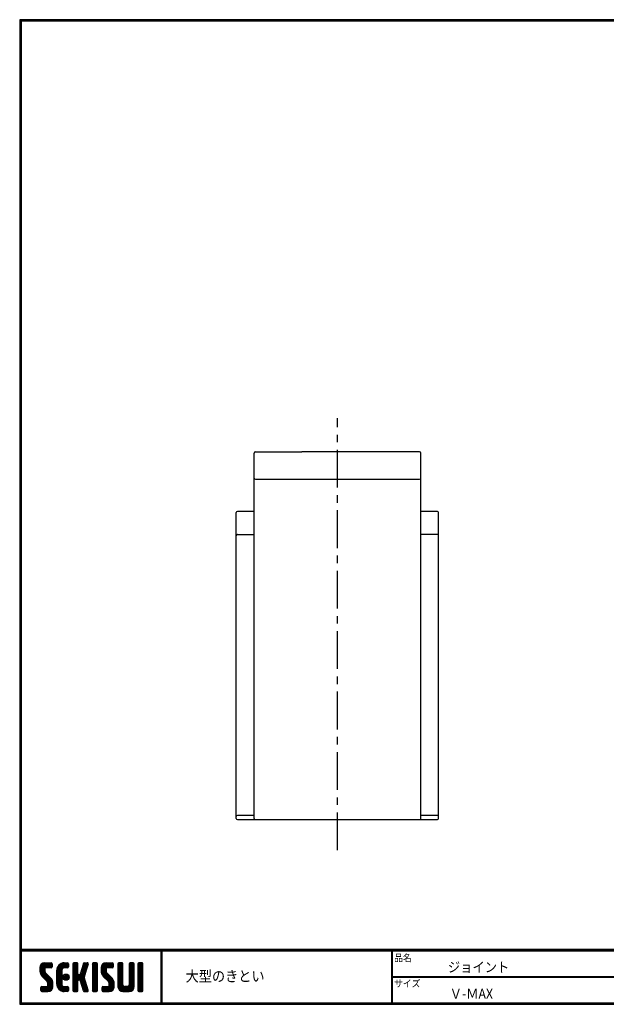
# Model space of a CAD drawing. Units: millimetres. Extents: x 26599 to 27795, y -4594 to -3766.
# Drawn here: x 26599 to 27092, y -4594 to -3766 of the extents above; entities that cross this region are included whole.
import ezdxf

# ---------------------------------------------------------------- set-up
doc = ezdxf.new("R2010")
doc.units = ezdxf.units.MM
doc.linetypes.add('CENTER', pattern=[10.16, 6.35, -1.27, 1.27, -1.27])
for name, color, linetype in [('CENTER L', 1, 'CENTER'), ('moji', 2, 'Continuous'), ('SEIHIN', 3, 'Continuous'), ('ZUWAKU', 7, 'Continuous')]:
    doc.layers.add(name, color=color, linetype=linetype)
doc.styles.add('ｽﾀｲﾙ1', font='txt')

# ---------------------------------------------------------------- blocks, each defined once
blk = doc.blocks.new('*X5')
at = {"color": 0}
for p, q in [((21.29, 28.97), (25.57, 33.25)), ((21.29, 29.87), (24.67, 33.25)), ((21.31, 30.79), (23.76, 33.23)), ((21.33, 28.1), (26.47, 33.25)), ((26.42, 30.45), (23.65, 33.22)), ((27.31, 30.45), (24.51, 33.25)), ((24.57, 30.45), (27.37, 33.25)), ((28.01, 30.65), (25.41, 33.25)), ((28.12, 31.44), (26.31, 33.25)), ((28.12, 32.34), (27.21, 33.25)), ((30.74, 27.64), (36.35, 33.25)), ((30.74, 28.54), (35.45, 33.25)), ((30.76, 29.46), (34.53, 33.23)), ((34.28, 30.28), (37.16, 33.16)), ((37.13, 30.52), (34.43, 33.22)), ((37.39, 31.15), (35.29, 33.25)), ((37.39, 32.05), (36.19, 33.25)), ((39.84, 31.35), (41.74, 33.25)), ((39.84, 32.25), (40.84, 33.25)), ((39.84, 30.46), (42.48, 33.1)), ((42.64, 31.29), (40.68, 33.25)), ((42.64, 32.19), (41.58, 33.25)), ((44.76, 29.99), (48.01, 33.23)), ((45.18, 31.3), (47.13, 33.25)), ((45.59, 32.61), (46.23, 33.25)), ((47.99, 31.33), (46.08, 33.24)), ((48.2, 32.01), (46.97, 33.25)), ((48.4, 32.71), (47.86, 33.25)), ((50.69, 31.43), (52.51, 33.25)), ((50.69, 32.33), (51.62, 33.25)), ((50.69, 30.53), (53.3, 33.13)), ((53.49, 31.21), (51.46, 33.25)), ((53.49, 32.11), (52.35, 33.25)), ((55.59, 29.14), (59.7, 33.25)), ((55.59, 30.04), (58.8, 33.25)), ((55.61, 28.26), (60.6, 33.25)), ((55.65, 30.99), (57.85, 33.2)), ((55.75, 27.5), (61.49, 33.25)), ((60.54, 30.45), (57.8, 33.19)), ((61.44, 30.45), (58.64, 33.25)), ((62.22, 30.57), (59.54, 33.25)), ((59.59, 30.45), (62.25, 33.11)), ((62.42, 31.27), (60.44, 33.25)), ((62.42, 32.17), (61.33, 33.25)), ((65.04, 31.41), (66.88, 33.25)), ((65.04, 32.31), (65.98, 33.25)), ((65.04, 30.51), (67.66, 33.13)), ((67.84, 31.23), (65.82, 33.25)), ((67.84, 32.13), (66.72, 33.25)), ((71.34, 31.42), (73.17, 33.25)), ((71.34, 32.32), (72.27, 33.25)), ((71.34, 30.53), (73.95, 33.13)), ((74.14, 31.22), (72.11, 33.25)), ((74.14, 32.12), (73.01, 33.25)), ((76.24, 30.94), (78.55, 33.25)), ((76.24, 31.83), (77.66, 33.25)), ((76.24, 32.73), (76.76, 33.25)), ((79.04, 30.81), (76.62, 33.23)), ((79.04, 31.71), (77.5, 33.25)), ((79.04, 32.6), (78.4, 33.25)), ((28.45, 23.03), (21.29, 30.19)), ((28.64, 21.94), (21.29, 29.29)), ((28.64, 21.04), (21.3, 28.38)), ((24.15, 28.22), (21.35, 31.02)), ((21.49, 27.37), (24.09, 29.98)), ((24.09, 29.18), (21.58, 31.69)), ((21.75, 26.73), (24.09, 29.08)), ((24.11, 30.06), (21.94, 32.24)), ((22.09, 26.17), (24.15, 28.24)), ((24.62, 30.45), (22.39, 32.68)), ((22.5, 25.69), (24.48, 27.67)), ((25.52, 30.45), (22.96, 33.01)), ((25.47, 30.45), (28.03, 33.01)), ((26.36, 30.45), (28.12, 32.2)), ((27.26, 30.45), (28.12, 31.3)), ((30.74, 26.75), (33.71, 29.71)), ((33.54, 26.02), (30.74, 28.82)), ((30.74, 25.85), (33.54, 28.65)), ((33.54, 25.12), (30.74, 27.92)), ((30.74, 24.95), (33.54, 27.75)), ((33.54, 26.92), (30.79, 29.67)), ((33.54, 27.81), (30.96, 30.39)), ((31.06, 30.66), (33.34, 32.93)), ((33.54, 28.71), (31.23, 31.02)), ((33.63, 29.53), (31.58, 31.57)), ((33.98, 30.07), (32, 32.05)), ((34.55, 30.4), (32.49, 32.46)), ((35.4, 30.45), (33.05, 32.8)), ((36.3, 30.45), (33.69, 33.06)), ((35.35, 30.45), (37.39, 32.5)), ((36.24, 30.45), (37.39, 31.6)), ((39.84, 29.56), (42.64, 32.36)), ((42.64, 29.49), (39.84, 32.29)), ((39.84, 28.66), (42.64, 31.46)), ((42.64, 28.59), (39.84, 31.39)), ((39.84, 27.76), (42.64, 30.56)), ((42.64, 27.69), (39.84, 30.49)), ((39.84, 22.37), (47.61, 30.14)), ((39.84, 26.86), (42.64, 29.66)), ((46.89, 22.55), (39.84, 29.6)), ((39.84, 21.48), (47.2, 28.83)), ((39.84, 25.97), (42.64, 28.77)), ((47.3, 21.24), (39.84, 28.7)), ((39.84, 25.07), (42.64, 27.87)), ((47.71, 19.93), (39.84, 27.8)), ((42.64, 30.39), (39.97, 33.06)), ((43.93, 27.36), (48.03, 31.46)), ((46.26, 25.87), (44.13, 28)), ((44.35, 28.68), (48.4, 32.73)), ((46.48, 26.55), (44.35, 28.68)), ((46.69, 27.24), (44.57, 29.36)), ((46.91, 27.92), (44.78, 30.05)), ((47.12, 28.6), (45, 30.73)), ((47.34, 29.28), (45.21, 31.41)), ((47.56, 29.97), (45.43, 32.09)), ((47.77, 30.65), (45.64, 32.78)), ((50.69, 29.63), (53.49, 32.43)), ((53.49, 29.42), (50.69, 32.22)), ((50.69, 28.73), (53.49, 31.53)), ((53.49, 28.52), (50.69, 31.32)), ((50.69, 27.84), (53.49, 30.64)), ((53.49, 27.62), (50.69, 30.42)), ((50.69, 26.94), (53.49, 29.74)), ((53.49, 26.72), (50.69, 29.52)), ((50.69, 26.04), (53.49, 28.84)), ((53.49, 25.83), (50.69, 28.63)), ((50.69, 25.14), (53.49, 27.94)), ((53.49, 24.93), (50.69, 27.73)), ((53.49, 30.32), (50.78, 33.02)), ((62.82, 22.79), (55.59, 30.01)), ((62.94, 21.76), (55.59, 29.11)), ((58.6, 27.9), (55.62, 30.88)), ((62.94, 20.87), (55.62, 28.19)), ((58.39, 29.01), (55.83, 31.57)), ((55.99, 26.85), (58.39, 29.25)), ((58.39, 29.91), (56.16, 32.14)), ((56.32, 26.28), (58.42, 28.38)), ((58.77, 30.43), (56.6, 32.6)), ((56.71, 25.78), (58.7, 27.76)), ((59.64, 30.45), (57.14, 32.95)), ((60.49, 30.45), (62.42, 32.38)), ((61.39, 30.45), (62.42, 31.48)), ((65.04, 29.61), (67.84, 32.41)), ((67.84, 29.44), (65.04, 32.24)), ((65.04, 28.72), (67.84, 31.52)), ((67.84, 28.54), (65.04, 31.34)), ((65.04, 27.82), (67.84, 30.62)), ((67.84, 27.64), (65.04, 30.44)), ((65.04, 26.92), (67.84, 29.72)), ((67.84, 26.74), (65.04, 29.54)), ((65.04, 26.02), (67.84, 28.82)), ((67.84, 25.84), (65.04, 28.64)), ((65.04, 25.12), (67.84, 27.92)), ((67.84, 24.95), (65.04, 27.75)), ((67.84, 30.33), (65.14, 33.03)), ((71.34, 29.63), (74.14, 32.43)), ((74.14, 29.42), (71.34, 32.22)), ((71.34, 28.73), (74.14, 31.53)), ((74.14, 28.52), (71.34, 31.32)), ((71.34, 27.83), (74.14, 30.63)), ((74.14, 27.63), (71.34, 30.43)), ((71.34, 26.93), (74.14, 29.73)), ((74.14, 26.73), (71.34, 29.53)), ((71.34, 26.04), (74.14, 28.84)), ((74.14, 25.83), (71.34, 28.63)), ((71.34, 25.14), (74.14, 27.94)), ((74.14, 24.93), (71.34, 27.73)), ((74.14, 30.32), (71.44, 33.03)), ((76.24, 30.04), (79.03, 32.83)), ((79.04, 29.91), (76.24, 32.71)), ((76.24, 29.14), (79.04, 31.94)), ((79.04, 29.01), (76.24, 31.81)), ((76.24, 28.24), (79.04, 31.04)), ((79.04, 28.11), (76.24, 30.91)), ((76.24, 27.34), (79.04, 30.14)), ((79.04, 27.22), (76.24, 30.02)), ((76.24, 26.45), (79.04, 29.25)), ((79.04, 26.32), (76.24, 29.12)), ((76.24, 25.55), (79.04, 28.35)), ((79.04, 25.42), (76.24, 28.22)), ((28.64, 20.14), (21.52, 27.26)), ((22.94, 17.15), (28.53, 22.74)), ((22.95, 25.24), (24.93, 27.22)), ((23.4, 24.79), (25.38, 26.77)), ((23.85, 24.34), (25.83, 26.32)), ((24.3, 23.89), (26.28, 25.87)), ((24.75, 23.44), (26.73, 25.42)), ((25.19, 22.99), (27.17, 24.97)), ((25.62, 22.52), (27.62, 24.52)), ((28.57, 19.32), (25.81, 22.08)), ((25.84, 21.84), (28, 24)), ((25.84, 20.95), (28.31, 23.41)), ((33.54, 24.22), (30.74, 27.02)), ((30.74, 24.05), (33.54, 26.85)), ((33.54, 23.32), (30.74, 26.12)), ((30.74, 23.15), (33.54, 25.95)), ((33.54, 22.43), (30.74, 25.23)), ((30.74, 22.25), (33.54, 25.05)), ((33.54, 21.53), (30.74, 24.33)), ((30.74, 21.36), (33.54, 24.16)), ((37, 17.17), (30.74, 23.43)), ((36.12, 17.15), (30.74, 22.53)), ((30.82, 20.54), (33.54, 23.26)), ((31.02, 19.84), (33.54, 22.36)), ((36.11, 23.45), (34.25, 25.31)), ((34.27, 24.89), (36.31, 26.92)), ((34.39, 25.9), (35.29, 26.8)), ((36.81, 23.65), (34.44, 26.02)), ((34.53, 24.24), (36.95, 26.67)), ((37.31, 24.05), (34.84, 26.52)), ((34.96, 23.78), (37.41, 26.23)), ((37.64, 24.61), (35.41, 26.85)), ((35.58, 23.5), (37.69, 25.61)), ((37.73, 25.43), (36.22, 26.94)), ((36.5, 23.53), (37.67, 24.69)), ((39.84, 24.17), (42.66, 26.99)), ((42.98, 23.77), (39.84, 26.9)), ((39.84, 23.27), (43.17, 26.6)), ((42.64, 23.2), (39.84, 26)), ((42.64, 22.31), (39.84, 25.11)), ((42.64, 21.41), (39.84, 24.21)), ((39.84, 20.58), (42.66, 23.39)), ((42.64, 20.51), (39.84, 23.31)), ((39.84, 19.68), (42.64, 22.48)), ((42.64, 19.61), (39.84, 22.41)), ((43.05, 23.79), (46.78, 27.52)), ((46.47, 23.87), (43.63, 26.71)), ((43.74, 23.58), (46.37, 26.21)), ((46.06, 25.18), (43.92, 27.32)), ((43.97, 22.91), (46.1, 25.04)), ((48.13, 18.62), (44.04, 22.71)), ((44.19, 22.23), (46.32, 24.36)), ((44.4, 21.55), (46.53, 23.68)), ((44.62, 20.87), (46.75, 22.99)), ((44.83, 20.18), (46.96, 22.31)), ((50.69, 24.24), (53.49, 27.04)), ((53.49, 24.03), (50.69, 26.83)), ((50.69, 23.35), (53.49, 26.15)), ((53.49, 23.13), (50.69, 25.93)), ((50.69, 22.45), (53.49, 25.25)), ((53.49, 22.23), (50.69, 25.03)), ((50.69, 21.55), (53.49, 24.35)), ((53.49, 21.34), (50.69, 24.14)), ((50.69, 20.65), (53.49, 23.45)), ((53.49, 20.44), (50.69, 23.24)), ((50.69, 19.75), (53.49, 22.55)), ((53.49, 19.54), (50.69, 22.34)), ((62.94, 19.97), (55.93, 26.98)), ((57.07, 17.15), (62.79, 22.87)), ((57.16, 25.33), (59.14, 27.31)), ((57.61, 24.88), (59.59, 26.86)), ((57.97, 17.15), (62.93, 22.11)), ((58.06, 24.43), (60.04, 26.41)), ((58.51, 23.98), (60.49, 25.96)), ((58.96, 23.53), (60.94, 25.51)), ((59.41, 23.08), (61.39, 25.06)), ((59.85, 22.62), (61.83, 24.61)), ((60.12, 22), (62.23, 24.11)), ((60.14, 21.12), (62.55, 23.53)), ((65.04, 24.23), (67.84, 27.03)), ((67.84, 24.05), (65.04, 26.85)), ((65.04, 23.33), (67.84, 26.13)), ((67.84, 23.15), (65.04, 25.95)), ((65.04, 22.43), (67.84, 25.23)), ((67.84, 22.25), (65.04, 25.05)), ((65.04, 21.53), (67.84, 24.33)), ((67.84, 21.35), (65.04, 24.15)), ((65.04, 20.63), (67.84, 23.43)), ((71.15, 17.15), (65.04, 23.26)), ((70.25, 17.15), (65.04, 22.36)), ((65.05, 19.74), (67.84, 22.54)), ((68.74, 17.15), (74.14, 22.55)), ((71.24, 20.54), (74.14, 23.45)), ((71.34, 24.24), (74.14, 27.04)), ((74.14, 24.03), (71.34, 26.83)), ((71.34, 23.34), (74.14, 26.14)), ((74.14, 23.14), (71.34, 25.94)), ((71.34, 22.44), (74.14, 25.24)), ((74.14, 22.24), (71.34, 25.04)), ((71.34, 21.55), (74.14, 24.35)), ((74.14, 21.34), (71.34, 24.14)), ((74.14, 20.44), (71.34, 23.24)), ((74.12, 19.57), (71.34, 22.34)), ((76.24, 24.65), (79.04, 27.45)), ((79.04, 24.52), (76.24, 27.32)), ((76.24, 23.75), (79.04, 26.55)), ((79.04, 23.62), (76.24, 26.42)), ((76.24, 22.85), (79.04, 25.65)), ((79.04, 22.73), (76.24, 25.53)), ((76.24, 21.96), (79.04, 24.76)), ((79.04, 21.83), (76.24, 24.63)), ((76.24, 21.06), (79.04, 23.86)), ((79.04, 20.93), (76.24, 23.73)), ((76.24, 20.16), (79.04, 22.96)), ((79.04, 20.03), (76.24, 22.83)), ((21.82, 17.82), (23.95, 19.95)), ((21.82, 18.72), (23.05, 19.95)), ((23.55, 17.15), (21.82, 18.89)), ((22.65, 17.15), (21.82, 17.99)), ((21.89, 19.69), (22.08, 19.88)), ((24.45, 17.15), (21.9, 19.7)), ((22.1, 17.21), (24.85, 19.95)), ((25.35, 17.15), (22.55, 19.95)), ((26.22, 17.18), (23.45, 19.95)), ((23.84, 17.15), (28.64, 21.95)), ((26.93, 17.37), (24.34, 19.95)), ((24.74, 17.15), (28.64, 21.05)), ((27.5, 17.69), (25.24, 19.95)), ((25.64, 17.15), (28.64, 20.15)), ((27.97, 18.12), (25.81, 20.28)), ((28.33, 18.66), (25.84, 21.15)), ((26.66, 17.27), (28.52, 19.14)), ((35.23, 17.15), (30.74, 21.63)), ((34.28, 17.2), (30.8, 20.68)), ((32.9, 17.68), (31.27, 19.31)), ((31.31, 19.23), (33.54, 21.46)), ((31.68, 18.7), (33.69, 20.72)), ((32.12, 18.24), (34.1, 20.23)), ((32.62, 17.85), (34.74, 19.96)), ((33.2, 17.53), (35.62, 19.95)), ((33.86, 17.29), (36.52, 19.95)), ((34.63, 17.16), (37.25, 19.78)), ((37.39, 17.68), (35.12, 19.95)), ((35.52, 17.15), (37.39, 19.03)), ((37.39, 18.58), (36.02, 19.95)), ((36.41, 17.15), (37.39, 18.13)), ((37.39, 19.48), (36.92, 19.95)), ((39.84, 18.78), (42.64, 21.58)), ((42.64, 18.71), (39.84, 21.51)), ((39.84, 17.88), (42.64, 20.68)), ((42.64, 17.82), (39.84, 20.62)), ((42.35, 17.21), (39.84, 19.72)), ((41.51, 17.15), (39.84, 18.82)), ((40.61, 17.15), (39.84, 17.92)), ((40.09, 17.23), (42.64, 19.79)), ((40.9, 17.15), (42.64, 18.89)), ((41.8, 17.15), (42.64, 17.99)), ((48.36, 17.48), (44.45, 21.4)), ((47.8, 17.15), (44.87, 20.08)), ((45.05, 19.5), (47.18, 21.63)), ((45.27, 18.82), (47.39, 20.95)), ((46.9, 17.15), (45.28, 18.77)), ((45.48, 18.14), (47.61, 20.26)), ((45.7, 17.46), (47.82, 19.58)), ((45.95, 17.2), (45.7, 17.45)), ((46.29, 17.15), (48.04, 18.9)), ((47.19, 17.15), (48.26, 18.22)), ((48.2, 17.26), (48.29, 17.35)), ((50.69, 18.86), (53.49, 21.66)), ((53.49, 18.64), (50.69, 21.44)), ((50.69, 17.96), (53.49, 20.76)), ((53.49, 17.74), (50.69, 20.54)), ((53.15, 17.18), (50.69, 19.64)), ((52.29, 17.15), (50.69, 18.75)), ((51.39, 17.15), (50.69, 17.85)), ((50.89, 17.26), (53.49, 19.86)), ((51.68, 17.15), (53.49, 18.96)), ((52.58, 17.15), (53.49, 18.06)), ((56.12, 18), (58.07, 19.95)), ((56.12, 18.89), (57.17, 19.95)), ((57.68, 17.15), (56.12, 18.71)), ((56.78, 17.15), (56.12, 17.81)), ((58.58, 17.15), (56.14, 19.58)), ((56.3, 17.28), (58.97, 19.95)), ((59.47, 17.15), (56.67, 19.95)), ((60.36, 17.16), (57.57, 19.95)), ((61.1, 17.32), (58.47, 19.95)), ((58.86, 17.15), (62.94, 21.23)), ((61.7, 17.62), (59.37, 19.95)), ((59.76, 17.15), (62.94, 20.33)), ((62.18, 18.03), (60.04, 20.17)), ((62.83, 19.18), (60.14, 21.87)), ((62.57, 18.55), (60.14, 20.97)), ((60.72, 17.21), (62.88, 19.37)), ((69.35, 17.15), (65.04, 21.46)), ((68.45, 17.15), (65.04, 20.56)), ((67.54, 17.17), (65.06, 19.65)), ((65.21, 19), (67.84, 21.64)), ((65.51, 18.4), (67.87, 20.77)), ((65.92, 17.92), (68.21, 20.21)), ((66.43, 17.53), (68.85, 19.95)), ((67.06, 17.26), (69.75, 19.95)), ((67.84, 17.15), (70.75, 20.05)), ((71.97, 17.22), (69.25, 19.95)), ((69.64, 17.15), (74.14, 21.65)), ((72.63, 17.46), (70.14, 19.95)), ((70.54, 17.15), (74.14, 20.75)), ((73.17, 17.83), (70.87, 20.12)), ((73.6, 18.29), (71.27, 20.62)), ((73.92, 18.86), (71.34, 21.45)), ((71.44, 17.15), (74.14, 19.85)), ((72.67, 17.48), (73.81, 18.62)), ((76.24, 19.26), (79.04, 22.06)), ((79.04, 19.13), (76.24, 21.93)), ((76.24, 18.36), (79.04, 21.16)), ((79.04, 18.24), (76.24, 21.04)), ((78.97, 17.41), (76.24, 20.14)), ((78.33, 17.15), (76.24, 19.24)), ((77.43, 17.15), (76.24, 18.34)), ((76.27, 17.5), (79.04, 20.27)), ((76.82, 17.15), (79.04, 19.37)), ((77.72, 17.15), (79.04, 18.47)), ((78.63, 17.16), (79.03, 17.56))]:
    blk.add_line(p, q, dxfattribs=at)

msp = doc.modelspace()

# ---------------------------------------------------------------- linework, layer by layer
at = {"layer": 'CENTER L', "color": 1, "linetype": 'CENTER', "ltscale": 5}
msp.add_line((26865.69, -4464.2), (26865.69, -4101.02), dxfattribs=at)
at = {"layer": 'SEIHIN', "color": 3, "linetype": 'Continuous'}
for p, q in [((26795.69, -4437.39), (26795.69, -4130.39)), ((26796.69, -4129.39), (26835.69, -4129.39)), ((26895.69, -4129.39), (26835.69, -4129.39)), ((26835.69, -4129.64), (26835.69, -4129.39)), ((26895.69, -4129.64), (26895.69, -4129.39)), ((26934.69, -4129.39), (26895.69, -4129.39)), ((26935.69, -4437.39), (26935.69, -4130.39)), ((26796.69, -4152.39), (26934.69, -4152.39)), ((26780.69, -4180.89), (26780.69, -4180.39)), ((26780.69, -4435.89), (26780.69, -4180.89)), ((26795.69, -4179.39), (26781.69, -4179.39)), ((26949.69, -4179.39), (26935.69, -4179.39)), ((26950.69, -4180.89), (26950.69, -4180.39)), ((26950.69, -4435.89), (26950.69, -4180.89)), ((26781.69, -4198.89), (26795.69, -4198.89)), ((26949.69, -4198.89), (26935.69, -4198.89)), ((26780.69, -4437.39), (26780.69, -4435.89)), ((26795.69, -4434.89), (26781.69, -4434.89)), ((26781.69, -4438.39), (26949.69, -4438.39)), ((26949.69, -4434.89), (26935.69, -4434.89)), ((26950.69, -4437.39), (26950.69, -4435.89))]:
    msp.add_line(p, q, dxfattribs=at)
for centre, start, end in [((26796.69, -4130.39), 90, 180), ((26934.69, -4130.39), 0, 90), ((26796.69, -4151.39), 180, 270), ((26934.69, -4151.39), 270, 0), ((26781.69, -4180.39), 90, 180), ((26949.69, -4180.39), 0, 90), ((26781.69, -4199.89), 131.5, 180), ((26781.69, -4199.89), 90, 131.5), ((26949.69, -4199.89), 48.5, 90), ((26949.69, -4199.89), 0, 48.5), ((26781.69, -4435.89), 90, 180), ((26781.69, -4437.39), 180, 270), ((26796.69, -4437.39), 180, 270), ((26934.69, -4437.39), 270, 360), ((26949.69, -4435.89), 0, 90), ((26949.69, -4437.39), 270, 0)]:
    msp.add_arc(centre, 1, start, end, dxfattribs=at)
at = {"layer": 'ZUWAKU'}
for p, q in [((26598.7, -4547.43), (27794.8, -4547.43)), ((26598.7, -4547.73), (27794.8, -4547.73)), ((26598.7, -4548.03), (27794.8, -4548.03)), ((26598.7, -4548.33), (27794.8, -4548.33)), ((26598.7, -4548.63), (27794.8, -4548.63)), ((26717.39, -4548.63), (26717.39, -4592.43)), ((26717.69, -4548.63), (26717.69, -4592.43)), ((26717.99, -4548.63), (26717.99, -4592.43)), ((26911.07, -4548.63), (26911.07, -4592.43)), ((26911.37, -4548.63), (26911.37, -4592.43)), ((26911.67, -4548.63), (26911.67, -4592.43)), ((26619.84, -4558.76), (26625.09, -4558.76)), ((26636.11, -4558.76), (26639, -4558.76)), ((26646.88, -4558.76), (26644.25, -4558.76)), ((26652.97, -4558.76), (26655.52, -4558.76)), ((26663.15, -4558.76), (26660.53, -4558.76)), ((26671.29, -4558.76), (26676.54, -4558.76)), ((26684.68, -4558.76), (26682.05, -4558.76)), ((26694.13, -4558.76), (26691.5, -4558.76)), ((26701.48, -4558.76), (26698.85, -4558.76)), ((26615.64, -4562.96), (26615.64, -4565.68)), ((26619.84, -4563.74), (26619.84, -4565.68)), ((26624.82, -4571.53), (26620.45, -4567.16)), ((26625.09, -4562.96), (26620.63, -4562.96)), ((26625.88, -4559.54), (26625.88, -4562.17)), ((26629.81, -4576.61), (26629.81, -4565.06)), ((26634.01, -4565.06), (26634.01, -4576.61)), ((26639, -4562.96), (26636.11, -4562.96)), ((26639.79, -4559.54), (26639.79, -4562.17)), ((26643.46, -4559.54), (26643.46, -4582.12)), ((26647.66, -4567.94), (26647.66, -4559.54)), ((26652.22, -4559.31), (26649.41, -4568.18)), ((26654.67, -4564.82), (26652.78, -4570.83)), ((26656.27, -4559.78), (26654.67, -4564.82)), ((26659.74, -4559.54), (26659.74, -4582.12)), ((26663.94, -4582.12), (26663.94, -4559.54)), ((26667.09, -4562.96), (26667.09, -4565.68)), ((26671.29, -4563.74), (26671.29, -4565.68)), ((26676.27, -4571.53), (26671.9, -4567.16)), ((26676.54, -4562.96), (26672.08, -4562.96)), ((26677.33, -4559.54), (26677.33, -4562.17)), ((26681.26, -4559.54), (26681.26, -4578.71)), ((26685.46, -4577.13), (26685.46, -4559.54)), ((26690.71, -4559.54), (26690.71, -4577.13)), ((26694.91, -4578.71), (26694.91, -4559.54)), ((26698.06, -4559.54), (26698.06, -4582.12)), ((26702.26, -4582.12), (26702.26, -4559.54)), ((26617.49, -4570.13), (26621.85, -4574.5)), ((26647.66, -4582.12), (26647.66, -4573.72)), ((26648.66, -4568.73), (26648.45, -4568.73)), ((26648.45, -4572.93), (26648.66, -4572.93)), ((26652.22, -4582.36), (26649.41, -4573.48)), ((26656.27, -4581.88), (26652.78, -4570.83)), ((26668.94, -4570.13), (26673.3, -4574.5)), ((26911.67, -4570.23), (27269.84, -4570.23)), ((26911.67, -4570.53), (27269.84, -4570.53)), ((26911.67, -4570.83), (27269.84, -4570.83)), ((26616.43, -4582.12), (26616.43, -4579.49)), ((26617.21, -4578.71), (26621.68, -4578.71)), ((26617.21, -4582.91), (26622.46, -4582.91)), ((26622.46, -4577.92), (26622.46, -4575.98)), ((26626.66, -4578.71), (26626.66, -4575.98)), ((26636.11, -4578.71), (26639, -4578.71)), ((26639, -4582.91), (26636.11, -4582.91)), ((26639.79, -4579.49), (26639.79, -4582.12)), ((26644.25, -4582.91), (26646.88, -4582.91)), ((26652.97, -4582.91), (26655.52, -4582.91)), ((26660.53, -4582.91), (26663.15, -4582.91)), ((26667.88, -4582.12), (26667.88, -4579.49)), ((26668.66, -4578.71), (26673.13, -4578.71)), ((26668.66, -4582.91), (26673.91, -4582.91)), ((26673.91, -4577.92), (26673.91, -4575.98)), ((26678.11, -4578.71), (26678.11, -4575.98)), ((26685.46, -4582.91), (26690.71, -4582.91)), ((26689.14, -4578.71), (26687.04, -4578.71)), ((26698.85, -4582.91), (26701.48, -4582.91))]:
    msp.add_line(p, q, dxfattribs=at)
for points in [[(26598.7, -3766.23), (26598.7, -4593.63), (27795.1, -4593.63), (27795.1, -3766.23)], [(26599, -3766.53), (26599, -4593.33), (27794.8, -4593.33), (27794.8, -3766.53)], [(26599.3, -3766.83), (26599.3, -4593.03), (27794.5, -4593.03), (27794.5, -3766.83)], [(26599.6, -3767.13), (26599.6, -4592.73), (27794.2, -4592.73), (27794.2, -3767.13)], [(26599.9, -3767.43), (26599.9, -4592.43), (27793.9, -4592.43), (27793.9, -3767.43)]]:
    msp.add_lwpolyline(points, close=True, dxfattribs=at)
msp.add_circle((26637.69, -4570.83), 2.62, dxfattribs=at)
for centre, radius, start, end in [((26619.84, -4562.96), 4.2, 90, 180), ((26625.09, -4559.54), 0.787, 0, 90), ((26636.11, -4565.06), 6.3, 90, 180), ((26639, -4559.54), 0.787, 0, 90), ((26644.25, -4559.54), 0.787, 90, 180), ((26646.88, -4559.54), 0.787, 0, 90), ((26652.97, -4559.54), 0.787, 90, 162.47443), ((26655.52, -4559.54), 0.787, 342.47443, 90), ((26660.53, -4559.54), 0.787, 90, 180), ((26663.15, -4559.54), 0.787, 0, 90), ((26671.29, -4562.96), 4.2, 90, 180), ((26676.54, -4559.54), 0.787, 0, 90), ((26682.05, -4559.54), 0.787, 90, 180), ((26684.68, -4559.54), 0.787, 0, 90), ((26691.5, -4559.54), 0.787, 90, 180), ((26694.13, -4559.54), 0.787, 0, 90), ((26698.85, -4559.54), 0.787, 90, 180), ((26701.48, -4559.54), 0.787, 0, 90), ((26621.94, -4565.68), 6.3, 180, 225), ((26620.63, -4563.74), 0.787, 90, 180), ((26621.94, -4565.68), 2.1, 180, 225), ((26625.09, -4562.17), 0.787, 270, 0), ((26636.11, -4565.06), 2.1, 90, 180), ((26639, -4562.17), 0.787, 270, 0), ((26673.39, -4565.68), 6.3, 180, 225), ((26672.08, -4563.74), 0.787, 90, 180), ((26673.39, -4565.68), 2.1, 180, 225), ((26676.54, -4562.17), 0.787, 270, 0), ((26620.36, -4575.98), 2.1, 0, 45), ((26620.36, -4575.98), 6.3, 0, 45), ((26648.45, -4567.94), 0.787, 180, 270), ((26648.45, -4573.72), 0.787, 90, 180), ((26648.66, -4567.94), 0.787, 270, 342.47443), ((26648.66, -4573.72), 0.787, 17.52557, 90), ((26671.81, -4575.98), 2.1, 0, 45), ((26671.81, -4575.98), 6.3, 0, 45), ((26617.21, -4579.49), 0.787, 90, 180), ((26617.21, -4582.12), 0.787, 180, 270), ((26621.68, -4577.92), 0.787, 270, 0), ((26622.46, -4578.71), 4.2, 270, 0), ((26636.11, -4576.61), 6.3, 180, 270), ((26636.11, -4576.61), 2.1, 180, 270), ((26639, -4579.49), 0.787, 0, 90), ((26639, -4582.12), 0.787, 270, 0), ((26644.25, -4582.12), 0.787, 180, 270), ((26646.88, -4582.12), 0.787, 270, 0), ((26652.97, -4582.12), 0.787, 197.52557, 270), ((26655.52, -4582.12), 0.787, 270, 17.52557), ((26660.53, -4582.12), 0.787, 180, 270), ((26663.15, -4582.12), 0.787, 270, 0), ((26668.66, -4579.49), 0.787, 90, 180), ((26668.66, -4582.12), 0.787, 180, 270), ((26673.13, -4577.92), 0.787, 270, 0), ((26673.91, -4578.71), 4.2, 270, 0), ((26685.46, -4578.71), 4.2, 180, 270), ((26687.04, -4577.13), 1.57, 180, 270), ((26689.14, -4577.13), 1.57, 270, 0), ((26690.71, -4578.71), 4.2, 270, 0), ((26698.85, -4582.12), 0.787, 180, 270), ((26701.48, -4582.12), 0.787, 270, 0)]:
    msp.add_arc(centre, radius, start, end, dxfattribs=at)

# ---------------------------------------------------------------- block references
at = {"layer": 'ZUWAKU', "linetype": 'Continuous', "xscale": 1.5, "yscale": 1.5, "zscale": 1.5}
msp.add_blockref('*X5', (26583.7, -4608.63), dxfattribs=at)

# ---------------------------------------------------------------- texts
at = {"layer": 'moji', "style": 'ｽﾀｲﾙ1', "width": 0.9}
for s, height, p in [('ジョイント', 8.4, (26958.44, -4566.62)), ('大型のきとい', 9, (26738.14, -4574.52)), ('Ｖ-ＭAX', 8.4, (26959.96, -4588.97))]:
    msp.add_text(s, height=height, dxfattribs=at).set_placement(p)
at = {"layer": 'ZUWAKU', "style": 'ｽﾀｲﾙ1', "width": 0.9}
for s, p in [('品名', (26913.29, -4557.55)), ('サイズ', (26913.29, -4579.15))]:
    msp.add_text(s, height=6, dxfattribs=at).set_placement(p)

doc.saveas('drawing.dxf')
